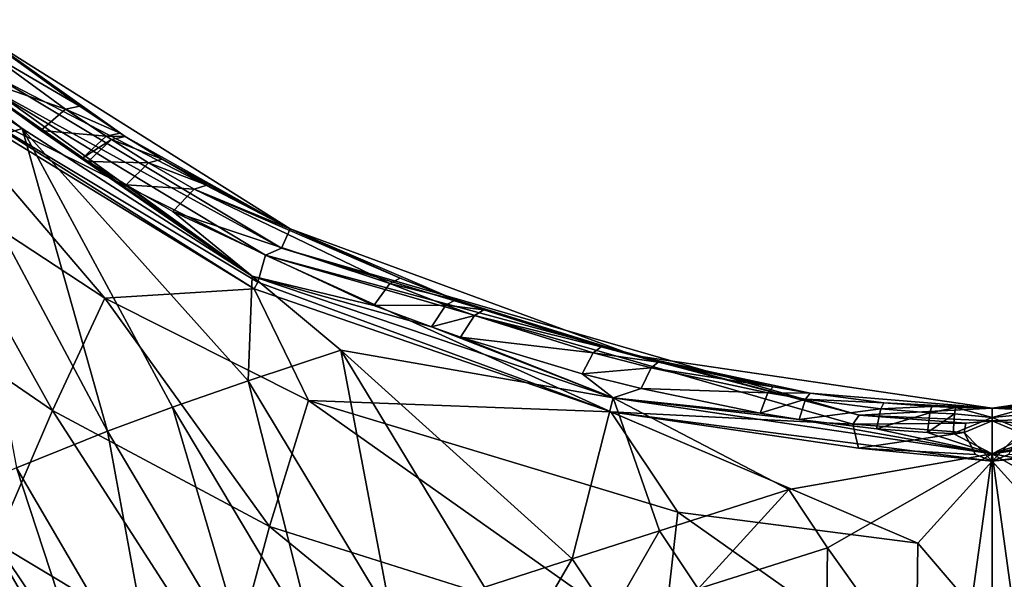
# Model space of a CAD drawing. Units: inches. Extents: x -16.7 to 16.7, y -16.7 to 16.7.
# Drawn here: x -0.8 to 0, y 1.6 to 2.1 of the extents above; entities that cross this region are included whole.
import ezdxf

# ---------------------------------------------------------------- set-up
doc = ezdxf.new("R2010")
doc.units = ezdxf.units.IN
doc.header["$MEASUREMENT"] = 0
doc.layers.add('TABLE-BASE', color=6, linetype='Continuous')
doc.layers.add('TABLE-TOP', color=6, linetype='Continuous')

msp = doc.modelspace()

# ---------------------------------------------------------------- linework, layer by layer
at = {"layer": 'TABLE-BASE', "invisible_edges": 5}
for points in [[(4.18227, 3.75985, 17.0079), (-4.16419, 3.75985, 17.0079), (-4.16419, -3.79922, 17.0079), (4.18227, -3.79922, 17.0079)], [(4.18227, -3.79922, 16.81105), (-4.16419, -3.79922, 16.81105), (-4.16419, 3.75985, 16.81105), (4.18227, 3.75985, 16.81105)]]:
    msp.add_3dface(points, dxfattribs=at)
at = {"layer": 'TABLE-BASE'}
for points in [[(-0.78589, 2.00051, 5.26934), (-0.59733, 1.87964, 5.31886), (-1.09456, 2.23705, 5.19516)], [(-0.78589, 2.00051, 5.26934), (-1.09456, 2.23705, 5.19516), (-0.88082, 2.06285, 5.24955)], [(-0.83715, 2.04674, 5.2487), (-1.09456, 2.23705, 5.19516), (-0.59733, 1.87964, 5.31886)], [(-0.80901, 2.04367, 4.77807), (-0.81799, 2.07666, 5.15683), (-0.56639, 1.91856, 5.22403)], [(-0.56639, 1.91856, 5.22403), (-0.81799, 2.07666, 5.15683), (-0.70139, 1.99419, 5.20206)], [(-0.70139, 1.99419, 5.20206), (-0.81799, 2.07666, 5.15683), (-0.70569, 1.99694, 5.20092)], [(-0.73875, 2.01884, 5.19196), (-0.81799, 2.07666, 5.15683), (-0.80328, 2.06537, 5.17369)], [(-0.73875, 2.01884, 5.19196), (-0.70569, 1.99694, 5.20092), (-0.81799, 2.07666, 5.15683)], [(-0.88082, 2.06285, 5.24955), (-0.83943, 1.98384, 5.28792), (-0.78589, 2.00051, 5.26934)], [(-0.81536, 2.06377, 5.21494), (-0.83715, 2.04674, 5.2487), (-0.75035, 2.01652, 5.23238)], [(-0.73875, 2.01884, 5.19196), (-0.80328, 2.06537, 5.17369), (-0.81536, 2.06377, 5.21494)], [(-0.73875, 2.01884, 5.19196), (-0.81536, 2.06377, 5.21494), (-0.75035, 2.01652, 5.23238)], [(-0.83715, 2.04674, 5.2487), (-0.59733, 1.87964, 5.31886), (-0.77053, 1.99892, 5.26562)], [(-0.77053, 1.99892, 5.26562), (-0.75035, 2.01652, 5.23238), (-0.83715, 2.04674, 5.2487)], [(-0.82461, 2.04049, 4.66847), (-0.80901, 2.04367, 4.77807), (-0.57328, 1.90257, 4.83677)], [(-0.57328, 1.90257, 4.83677), (-0.80901, 2.04367, 4.77807), (-0.56639, 1.91856, 5.22403)], [(-0.86573, 2.03417, 4.44839), (-0.7183, 1.86169, 4.18323), (-0.86689, 1.95924, 4.14231)], [(-0.83576, 2.02037, 4.5009), (-0.59584, 1.86939, 4.52028), (-0.86573, 2.03417, 4.44839)], [(-0.59584, 1.86939, 4.52028), (-0.7183, 1.86169, 4.18323), (-0.86573, 2.03417, 4.44839)], [(-0.58647, 1.89683, 4.72714), (-0.83576, 2.02037, 4.5009), (-0.82461, 2.04049, 4.66847)], [(-0.82461, 2.04049, 4.66847), (-0.57328, 1.90257, 4.83677), (-0.58647, 1.89683, 4.72714)], [(-0.59281, 1.87484, 4.55924), (-0.59584, 1.86939, 4.52028), (-0.83576, 2.02037, 4.5009)], [(-0.58647, 1.89683, 4.72714), (-0.59281, 1.87484, 4.55924), (-0.83576, 2.02037, 4.5009)], [(-0.75035, 2.01652, 5.23238), (-0.70569, 1.99694, 5.20092), (-0.73875, 2.01884, 5.19196)], [(-0.71698, 1.99428, 5.24086), (-0.75035, 2.01652, 5.23238), (-0.77053, 1.99892, 5.26562)], [(-0.71698, 1.99428, 5.24086), (-0.70569, 1.99694, 5.20092), (-0.75035, 2.01652, 5.23238)], [(-0.83943, 1.98384, 5.28792), (-0.71587, 1.75262, 5.41678), (-0.78589, 2.00051, 5.26934)], [(-0.60065, 1.79398, 5.37912), (-0.59733, 1.87964, 5.31886), (-0.78589, 2.00051, 5.26934)], [(-0.78589, 2.00051, 5.26934), (-0.71587, 1.75262, 5.41678), (-0.66267, 1.77231, 5.39966)], [(-0.78589, 2.00051, 5.26934), (-0.66267, 1.77231, 5.39966), (-0.60065, 1.79398, 5.37912)], [(-0.77053, 1.99892, 5.26562), (-0.59733, 1.87964, 5.31886), (-0.73628, 1.97647, 5.27381)], [(-0.77053, 1.99892, 5.26562), (-0.73628, 1.97647, 5.27381), (-0.71698, 1.99428, 5.24086)], [(-0.71698, 1.99428, 5.24086), (-0.73628, 1.97647, 5.27381), (-0.71264, 1.99149, 5.24194)], [(-0.70139, 1.99419, 5.20206), (-0.70569, 1.99694, 5.20092), (-0.71698, 1.99428, 5.24086)], [(-0.71698, 1.99428, 5.24086), (-0.71264, 1.99149, 5.24194), (-0.70139, 1.99419, 5.20206)], [(-0.70139, 1.99419, 5.20206), (-0.71264, 1.99149, 5.24194), (-0.67131, 1.97554, 5.20993)], [(-0.70139, 1.99419, 5.20206), (-0.67131, 1.97554, 5.20993), (-0.56639, 1.91856, 5.22403)], [(-0.73183, 1.97365, 5.27486), (-0.71264, 1.99149, 5.24194), (-0.73628, 1.97647, 5.27381)], [(-0.68226, 1.97254, 5.24935), (-0.71264, 1.99149, 5.24194), (-0.73183, 1.97365, 5.27486)], [(-0.68226, 1.97254, 5.24935), (-0.67131, 1.97554, 5.20993), (-0.71264, 1.99149, 5.24194)], [(-0.83943, 1.98384, 5.28792), (-0.79067, 1.72277, 5.43974), (-0.71587, 1.75262, 5.41678)], [(-0.59733, 1.87964, 5.31886), (-0.73183, 1.97365, 5.27486), (-0.73628, 1.97647, 5.27381)], [(-0.70061, 1.95457, 5.28199), (-0.68226, 1.97254, 5.24935), (-0.73183, 1.97365, 5.27486)], [(-0.70061, 1.95457, 5.28199), (-0.73183, 1.97365, 5.27486), (-0.59733, 1.87964, 5.31886)], [(-0.64508, 1.95081, 5.25806), (-0.68226, 1.97254, 5.24935), (-0.70061, 1.95457, 5.28199)], [(-0.63453, 1.95414, 5.21922), (-0.67131, 1.97554, 5.20993), (-0.68226, 1.97254, 5.24935)], [(-0.64508, 1.95081, 5.25806), (-0.63453, 1.95414, 5.21922), (-0.68226, 1.97254, 5.24935)], [(-0.56639, 1.91856, 5.22403), (-0.67131, 1.97554, 5.20993), (-0.63453, 1.95414, 5.21922)], [(-0.92106, 1.87904, 3.79666), (-0.86689, 1.95924, 4.14231), (-0.76115, 1.76974, 3.84099)], [(-0.76115, 1.76974, 3.84099), (-0.86689, 1.95924, 4.14231), (-0.7183, 1.86169, 4.18323)], [(-0.64508, 1.95081, 5.25806), (-0.70061, 1.95457, 5.28199), (-0.6624, 1.93273, 5.29036)], [(-0.6624, 1.93273, 5.29036), (-0.70061, 1.95457, 5.28199), (-0.59733, 1.87964, 5.31886)], [(-0.56639, 1.91856, 5.22403), (-0.63453, 1.95414, 5.21922), (-0.64508, 1.95081, 5.25806)], [(-0.6624, 1.93273, 5.29036), (-0.48465, 1.87363, 5.29107), (-0.64508, 1.95081, 5.25806)], [(-0.64508, 1.95081, 5.25806), (-0.48465, 1.87363, 5.29107), (-0.47611, 1.87796, 5.25466)], [(-0.64508, 1.95081, 5.25806), (-0.47611, 1.87796, 5.25466), (-0.56639, 1.91856, 5.22403)], [(-0.59733, 1.87964, 5.31886), (-0.49767, 1.8557, 5.32197), (-0.6624, 1.93273, 5.29036)], [(-0.6624, 1.93273, 5.29036), (-0.49767, 1.8557, 5.32197), (-0.48465, 1.87363, 5.29107)], [(-0.57328, 1.90257, 4.83677), (-0.56639, 1.91856, 5.22403), (-0.28435, 1.8146, 5.27771)], [(-0.56639, 1.91856, 5.22403), (-0.47611, 1.87796, 5.25466), (-0.43066, 1.86034, 5.26345)], [(-0.56639, 1.91856, 5.22403), (-0.43066, 1.86034, 5.26345), (-0.28435, 1.8146, 5.27771)], [(-0.58647, 1.89683, 4.72714), (-0.30347, 1.76843, 4.58212), (-0.59281, 1.87484, 4.55924)], [(-0.58647, 1.89683, 4.72714), (-0.57328, 1.90257, 4.83677), (-0.09986, 1.7657, 4.92073)], [(-0.09986, 1.7657, 4.92073), (-0.10516, 1.75835, 4.81517), (-0.58647, 1.89683, 4.72714)], [(-0.58647, 1.89683, 4.72714), (-0.10516, 1.75835, 4.81517), (-0.30347, 1.76843, 4.58212)], [(-0.57328, 1.90257, 4.83677), (-0.28435, 1.8146, 5.27771), (-0.09986, 1.7657, 4.92073)], [(-0.80767, 1.66157, 3.55952), (-0.92106, 1.87904, 3.79666), (-0.76115, 1.76974, 3.84099)], [(-0.60065, 1.79398, 5.37912), (-0.52482, 1.81909, 5.35345), (-0.59733, 1.87964, 5.31886)], [(-0.59733, 1.87964, 5.31886), (-0.52482, 1.81909, 5.35345), (-0.30155, 1.78, 5.3634)], [(-0.30155, 1.78, 5.3634), (-0.45049, 1.83808, 5.32977), (-0.59733, 1.87964, 5.31886)], [(-0.59733, 1.87964, 5.31886), (-0.45049, 1.83808, 5.32977), (-0.49767, 1.8557, 5.32197)], [(-0.59281, 1.87484, 4.55924), (-0.30347, 1.76843, 4.58212), (-0.59584, 1.86939, 4.52028)], [(-0.48465, 1.87363, 5.29107), (-0.49767, 1.8557, 5.32197), (-0.4386, 1.85584, 5.29923)], [(-0.43066, 1.86034, 5.26345), (-0.47611, 1.87796, 5.25466), (-0.48465, 1.87363, 5.29107)], [(-0.48465, 1.87363, 5.29107), (-0.4386, 1.85584, 5.29923), (-0.43066, 1.86034, 5.26345)], [(-0.59584, 1.86939, 4.52028), (-0.55133, 1.7779, 4.22283), (-0.7183, 1.86169, 4.18323)], [(-0.30347, 1.76843, 4.58212), (-0.55133, 1.7779, 4.22283), (-0.59584, 1.86939, 4.52028)], [(-0.76115, 1.76974, 3.84099), (-0.7183, 1.86169, 4.18323), (-0.58309, 1.67467, 3.88346)], [(-0.58309, 1.67467, 3.88346), (-0.7183, 1.86169, 4.18323), (-0.55133, 1.7779, 4.22283)], [(-0.43066, 1.86034, 5.26345), (-0.4386, 1.85584, 5.29923), (-0.40766, 1.85207, 5.26766)], [(-0.28435, 1.8146, 5.27771), (-0.43066, 1.86034, 5.26345), (-0.40766, 1.85207, 5.26766)], [(-0.4386, 1.85584, 5.29923), (-0.49767, 1.8557, 5.32197), (-0.45049, 1.83808, 5.32977)], [(-0.4386, 1.85584, 5.29923), (-0.45049, 1.83808, 5.32977), (-0.41529, 1.8475, 5.30315)], [(-0.4386, 1.85584, 5.29923), (-0.41529, 1.8475, 5.30315), (-0.40766, 1.85207, 5.26766)], [(-0.31141, 1.82176, 5.28368), (-0.40766, 1.85207, 5.26766), (-0.41529, 1.8475, 5.30315)], [(-0.28435, 1.8146, 5.27771), (-0.40766, 1.85207, 5.26766), (-0.31141, 1.82176, 5.28368)], [(-0.41529, 1.8475, 5.30315), (-0.45049, 1.83808, 5.32977), (-0.42663, 1.82984, 5.33351)], [(-0.3178, 1.81699, 5.31802), (-0.41529, 1.8475, 5.30315), (-0.42663, 1.82984, 5.33351)], [(-0.31141, 1.82176, 5.28368), (-0.41529, 1.8475, 5.30315), (-0.3178, 1.81699, 5.31802)], [(-0.45049, 1.83808, 5.32977), (-0.30155, 1.78, 5.3634), (-0.42663, 1.82984, 5.33351)], [(-0.3178, 1.81699, 5.31802), (-0.42663, 1.82984, 5.33351), (-0.32699, 1.79978, 5.34773)], [(-0.32699, 1.79978, 5.34773), (-0.42663, 1.82984, 5.33351), (-0.30155, 1.78, 5.3634)], [(-0.48307, 1.5988, 5.5301), (-0.52482, 1.81909, 5.35345), (-0.60065, 1.79398, 5.37912)], [(-0.48307, 1.5988, 5.5301), (-0.40693, 1.62483, 5.50518), (-0.52482, 1.81909, 5.35345)], [(-0.30155, 1.78, 5.3634), (-0.52482, 1.81909, 5.35345), (-0.33511, 1.64825, 5.48111)], [(-0.52482, 1.81909, 5.35345), (-0.40693, 1.62483, 5.50518), (-0.33511, 1.64825, 5.48111)], [(-0.3178, 1.81699, 5.31802), (-0.32699, 1.79978, 5.34773), (-0.2704, 1.80453, 5.32441)], [(-0.26461, 1.80935, 5.29054), (-0.31141, 1.82176, 5.28368), (-0.3178, 1.81699, 5.31802)], [(-0.2704, 1.80453, 5.32441), (-0.26461, 1.80935, 5.29054), (-0.3178, 1.81699, 5.31802)], [(-0.26461, 1.80935, 5.29054), (-0.28435, 1.8146, 5.27771), (-0.31141, 1.82176, 5.28368)], [(-0.09986, 1.7657, 4.92073), (-0.28435, 1.8146, 5.27771), (0.00904, 1.77163, 5.30473)], [(0.00904, 1.77163, 5.30473), (-0.28435, 1.8146, 5.27771), (-0.13995, 1.7838, 5.30557)], [(-0.13995, 1.7838, 5.30557), (-0.28435, 1.8146, 5.27771), (-0.17035, 1.78895, 5.30241)], [(-0.17035, 1.78895, 5.30241), (-0.28435, 1.8146, 5.27771), (-0.26461, 1.80935, 5.29054)], [(-0.17035, 1.78895, 5.30241), (-0.26461, 1.80935, 5.29054), (-0.2704, 1.80453, 5.32441)], [(0.00904, 1.77163, 5.30473), (0.30242, 1.8146, 5.27771), (0.11794, 1.7657, 4.92073)], [(0.30242, 1.8146, 5.27771), (0.00904, 1.77163, 5.30473), (0.15803, 1.7838, 5.30557)], [(-0.27862, 1.78753, 5.35386), (-0.2704, 1.80453, 5.32441), (-0.32699, 1.79978, 5.34773)], [(-0.17477, 1.78403, 5.33547), (-0.2704, 1.80453, 5.32441), (-0.27862, 1.78753, 5.35386)], [(-0.17477, 1.78403, 5.33547), (-0.17035, 1.78895, 5.30241), (-0.2704, 1.80453, 5.32441)], [(-0.60065, 1.79398, 5.37912), (-0.66267, 1.77231, 5.39966), (-0.5454, 1.57608, 5.54984)], [(-0.60065, 1.79398, 5.37912), (-0.5454, 1.57608, 5.54984), (-0.48307, 1.5988, 5.5301)], [(-0.32699, 1.79978, 5.34773), (-0.30155, 1.78, 5.3634), (-0.27862, 1.78753, 5.35386)], [(-0.27862, 1.78753, 5.35386), (-0.30155, 1.78, 5.3634), (-0.18089, 1.76742, 5.36446)], [(-0.27862, 1.78753, 5.35386), (-0.18089, 1.76742, 5.36446), (-0.17477, 1.78403, 5.33547)], [(-0.17477, 1.78403, 5.33547), (-0.18089, 1.76742, 5.36446), (-0.14384, 1.77883, 5.3384)], [(-0.13995, 1.7838, 5.30557), (-0.17035, 1.78895, 5.30241), (-0.17477, 1.78403, 5.33547)], [(-0.17477, 1.78403, 5.33547), (-0.14384, 1.77883, 5.3384), (-0.13995, 1.7838, 5.30557)], [(-0.13995, 1.7838, 5.30557), (-0.14384, 1.77883, 5.3384), (-0.07952, 1.77597, 5.31065)], [(-0.13995, 1.7838, 5.30557), (-0.07952, 1.77597, 5.31065), (0.00904, 1.77163, 5.30473)], [(0.00904, 1.77163, 5.30473), (0.0976, 1.77597, 5.31065), (0.15803, 1.7838, 5.30557)], [(-0.58309, 1.67467, 3.88346), (-0.55133, 1.7779, 4.22283), (-0.26135, 1.57295, 3.94023)], [(-0.24857, 1.68637, 4.2767), (-0.26135, 1.57295, 3.94023), (-0.55133, 1.7779, 4.22283)], [(-0.24857, 1.68637, 4.2767), (-0.55133, 1.7779, 4.22283), (-0.30347, 1.76843, 4.58212)], [(-0.30155, 1.78, 5.3634), (-0.33511, 1.64825, 5.48111), (-0.26348, 1.6711, 5.45681)], [(-0.30155, 1.78, 5.3634), (-0.15764, 1.70506, 5.42092), (0.00904, 1.73414, 5.3912)], [(-0.30155, 1.78, 5.3634), (-0.26348, 1.6711, 5.45681), (-0.15764, 1.70506, 5.42092)], [(-0.18089, 1.76742, 5.36446), (-0.30155, 1.78, 5.3634), (-0.14917, 1.76234, 5.36727)], [(-0.14917, 1.76234, 5.36727), (-0.30155, 1.78, 5.3634), (0.00904, 1.73414, 5.3912)], [(-0.14384, 1.77883, 5.3384), (-0.18089, 1.76742, 5.36446), (-0.14917, 1.76234, 5.36727)], [(-0.14917, 1.76234, 5.36727), (-0.08221, 1.77096, 5.34306), (-0.14384, 1.77883, 5.3384)], [(-0.08221, 1.77096, 5.34306), (-0.07952, 1.77597, 5.31065), (-0.14384, 1.77883, 5.3384)], [(-0.08221, 1.77096, 5.34306), (-0.0402, 1.77286, 5.31295), (-0.07952, 1.77597, 5.31065)], [(0.00904, 1.77163, 5.30473), (-0.07952, 1.77597, 5.31065), (-0.0402, 1.77286, 5.31295)], [(0.31963, 1.78, 5.3634), (0.00904, 1.73414, 5.3912), (0.17572, 1.70506, 5.42092)], [(0.16725, 1.76234, 5.36727), (0.00904, 1.73414, 5.3912), (0.31963, 1.78, 5.3634)], [(0.00904, 1.77163, 5.30473), (0.05828, 1.77286, 5.31295), (0.0976, 1.77597, 5.31065)], [(-0.80767, 1.66157, 3.55952), (-0.76115, 1.76974, 3.84099), (-0.61777, 1.54742, 3.59666)], [(-0.61777, 1.54742, 3.59666), (-0.76115, 1.76974, 3.84099), (-0.58309, 1.67467, 3.88346)], [(-0.71587, 1.75262, 5.41678), (-0.59887, 1.55525, 5.56614), (-0.66267, 1.77231, 5.39966)], [(-0.66267, 1.77231, 5.39966), (-0.59887, 1.55525, 5.56614), (-0.5454, 1.57608, 5.54984)], [(-0.30347, 1.76843, 4.58212), (-0.10041, 1.7389, 4.65229), (0.00904, 1.72824, 4.63168)], [(-0.10516, 1.75835, 4.81517), (-0.10041, 1.7389, 4.65229), (-0.30347, 1.76843, 4.58212)], [(-0.24857, 1.68637, 4.2767), (-0.30347, 1.76843, 4.58212), (-0.05167, 1.66107, 4.29925)], [(-0.05167, 1.66107, 4.29925), (-0.30347, 1.76843, 4.58212), (0.00904, 1.72824, 4.63168)], [(-0.14917, 1.76234, 5.36727), (-0.08578, 1.75468, 5.3717), (-0.08221, 1.77096, 5.34306)], [(-0.09986, 1.7657, 4.92073), (0.00904, 1.77163, 5.30473), (0.00903, 1.7612, 4.96726)], [(-0.08221, 1.77096, 5.34306), (-0.08578, 1.75468, 5.3717), (-0.04185, 1.76781, 5.34516)], [(-0.08578, 1.75468, 5.3717), (-0.04399, 1.75162, 5.37371), (-0.04185, 1.76781, 5.34516)], [(-0.04185, 1.76781, 5.34516), (-0.0402, 1.77286, 5.31295), (-0.08221, 1.77096, 5.34306)], [(-0.02169, 1.76692, 5.34582), (-0.04185, 1.76781, 5.34516), (-0.04399, 1.75162, 5.37371)], [(-0.02073, 1.77199, 5.31364), (-0.0402, 1.77286, 5.31295), (-0.04185, 1.76781, 5.34516)], [(-0.02073, 1.77199, 5.31364), (-0.04185, 1.76781, 5.34516), (-0.02169, 1.76692, 5.34582)], [(0.00904, 1.77163, 5.30473), (-0.0402, 1.77286, 5.31295), (-0.02073, 1.77199, 5.31364)], [(0.00904, 1.764, 5.35261), (-0.02073, 1.77199, 5.31364), (-0.02169, 1.76692, 5.34582)], [(0.00904, 1.77163, 5.30473), (-0.02073, 1.77199, 5.31364), (0.00904, 1.764, 5.35261)], [(0.00904, 1.77163, 5.30473), (0.11794, 1.7657, 4.92073), (0.00903, 1.7612, 4.96726)], [(0.03881, 1.77199, 5.31364), (0.05828, 1.77286, 5.31295), (0.00904, 1.77163, 5.30473)], [(0.00904, 1.764, 5.35261), (0.03977, 1.76692, 5.34582), (0.03881, 1.77199, 5.31364)], [(0.00904, 1.77163, 5.30473), (0.00904, 1.764, 5.35261), (0.03881, 1.77199, 5.31364)], [(0.00904, 1.72824, 4.63168), (0.11849, 1.7389, 4.65229), (0.32155, 1.76843, 4.58212)], [(0.06975, 1.66107, 4.29925), (0.00904, 1.72824, 4.63168), (0.32155, 1.76843, 4.58212)], [(-0.14917, 1.76234, 5.36727), (0.00904, 1.73414, 5.3912), (-0.08578, 1.75468, 5.3717)], [(-0.09986, 1.7657, 4.92073), (-0.01249, 1.75928, 4.93102), (-0.10516, 1.75835, 4.81517)], [(0.00903, 1.7612, 4.96726), (-0.01249, 1.75928, 4.93102), (-0.09986, 1.7657, 4.92073)], [(-0.02169, 1.76692, 5.34582), (-0.04399, 1.75162, 5.37371), (-0.02293, 1.75074, 5.37436)], [(0.00904, 1.764, 5.35261), (-0.02169, 1.76692, 5.34582), (-0.02293, 1.75074, 5.37436)], [(-0.02293, 1.75074, 5.37436), (0.00904, 1.73414, 5.3912), (0.00904, 1.764, 5.35261)], [(0.00904, 1.72824, 4.63168), (-0.01373, 1.75166, 4.82731), (0.00903, 1.7612, 4.96726)], [(0.00903, 1.7612, 4.96726), (-0.01373, 1.75166, 4.82731), (-0.01249, 1.75928, 4.93102)], [(0.00903, 1.7612, 4.96726), (0.11794, 1.7657, 4.92073), (0.03057, 1.75928, 4.93102)], [(0.00903, 1.7612, 4.96726), (0.03181, 1.75166, 4.82731), (0.00904, 1.72824, 4.63168)], [(0.00903, 1.7612, 4.96726), (0.03057, 1.75928, 4.93102), (0.03181, 1.75166, 4.82731)], [(0.00904, 1.764, 5.35261), (0.04101, 1.75074, 5.37436), (0.03977, 1.76692, 5.34582)], [(0.00904, 1.73414, 5.3912), (0.04101, 1.75074, 5.37436), (0.00904, 1.764, 5.35261)], [(0.10386, 1.75468, 5.3717), (0.00904, 1.73414, 5.3912), (0.16725, 1.76234, 5.36727)], [(-0.79067, 1.72277, 5.43974), (-0.67396, 1.52343, 5.58779), (-0.71587, 1.75262, 5.41678)], [(-0.71587, 1.75262, 5.41678), (-0.67396, 1.52343, 5.58779), (-0.59887, 1.55525, 5.56614)], [(-0.01373, 1.75166, 4.82731), (-0.10516, 1.75835, 4.81517), (-0.01249, 1.75928, 4.93102)], [(-0.01373, 1.75166, 4.82731), (-0.10041, 1.7389, 4.65229), (-0.10516, 1.75835, 4.81517)], [(-0.01373, 1.75166, 4.82731), (-0.00447, 1.73354, 4.66689), (-0.10041, 1.7389, 4.65229)], [(-0.08578, 1.75468, 5.3717), (0.00904, 1.73414, 5.3912), (-0.04399, 1.75162, 5.37371)], [(-0.02293, 1.75074, 5.37436), (-0.04399, 1.75162, 5.37371), (0.00904, 1.73414, 5.3912)], [(0.00904, 1.72824, 4.63168), (-0.00447, 1.73354, 4.66689), (-0.01373, 1.75166, 4.82731)], [(0.10386, 1.75468, 5.3717), (0.06207, 1.75162, 5.37371), (0.00904, 1.73414, 5.3912)], [(0.00904, 1.72824, 4.63168), (0.03181, 1.75166, 4.82731), (0.02255, 1.73354, 4.66689)], [(0.00904, 1.73414, 5.3912), (0.06207, 1.75162, 5.37371), (0.04101, 1.75074, 5.37436)], [(0.00904, 1.72824, 4.63168), (-0.10041, 1.7389, 4.65229), (-0.00447, 1.73354, 4.66689)], [(0.00904, 1.72824, 4.63168), (0.02255, 1.73354, 4.66689), (0.11849, 1.7389, 4.65229)], [(0.00904, 1.73414, 5.3912), (-0.15764, 1.70506, 5.42092), (-0.12593, 1.65719, 5.46561)], [(0.00904, 1.73414, 5.3912), (-0.12593, 1.65719, 5.46561), (-0.02176, 1.51132, 5.62581)], [(-0.05167, 1.66107, 4.29925), (0.00904, 1.72824, 4.63168), (0.00904, 1.58966, 4.07747)], [(0.00904, 1.73414, 5.3912), (-0.02176, 1.51132, 5.62581), (0.00904, 1.40049, 5.79625)], [(0.00904, 1.40049, 5.79625), (0.03984, 1.51132, 5.62581), (0.00904, 1.73414, 5.3912)], [(0.00904, 1.73414, 5.3912), (0.03984, 1.51132, 5.62581), (0.14401, 1.65719, 5.46561)], [(0.00904, 1.73414, 5.3912), (0.14401, 1.65719, 5.46561), (0.17572, 1.70506, 5.42092)], [(0.00904, 1.58966, 4.07747), (0.00904, 1.72824, 4.63168), (0.06975, 1.66107, 4.29925)], [(-0.83518, 1.70355, 5.45264), (-0.71857, 1.50286, 5.59982), (-0.79067, 1.72277, 5.43974)], [(-0.79067, 1.72277, 5.43974), (-0.71857, 1.50286, 5.59982), (-0.67396, 1.52343, 5.58779)], [(-0.83518, 1.70355, 5.45264), (-0.87841, 1.4168, 5.63616), (-0.71857, 1.50286, 5.59982)], [(-0.23186, 1.62364, 5.50161), (-0.15764, 1.70506, 5.42092), (-0.26348, 1.6711, 5.45681)], [(-0.12593, 1.65719, 5.46561), (-0.15764, 1.70506, 5.42092), (-0.23186, 1.62364, 5.50161)], [(-0.05314, 1.54856, 3.96459), (-0.26135, 1.57295, 3.94023), (-0.24857, 1.68637, 4.2767)], [(-0.05167, 1.66107, 4.29925), (-0.05314, 1.54856, 3.96459), (-0.24857, 1.68637, 4.2767)], [(-0.61777, 1.54742, 3.59666), (-0.58309, 1.67467, 3.88346), (-0.27553, 1.4223, 3.64242)], [(-0.27553, 1.4223, 3.64242), (-0.58309, 1.67467, 3.88346), (-0.26135, 1.57295, 3.94023)], [(-0.26348, 1.6711, 5.45681), (-0.33511, 1.64825, 5.48111), (-0.30368, 1.60118, 5.52597)], [(-0.26348, 1.6711, 5.45681), (-0.30368, 1.60118, 5.52597), (-0.23186, 1.62364, 5.50161)], [(-0.84909, 1.55969, 3.35831), (-0.80767, 1.66157, 3.55952), (-0.64823, 1.42337, 3.38716)], [(-0.64823, 1.42337, 3.38716), (-0.80767, 1.66157, 3.55952), (-0.61777, 1.54742, 3.59666)], [(-0.23186, 1.62364, 5.50161), (-0.12799, 1.48218, 5.66425), (-0.12593, 1.65719, 5.46561)], [(-0.02176, 1.51132, 5.62581), (-0.12593, 1.65719, 5.46561), (-0.12799, 1.48218, 5.66425)], [(-0.05167, 1.66107, 4.29925), (0.00904, 1.58966, 4.07747), (-0.05314, 1.54856, 3.96459)], [(0.07121, 1.54856, 3.96459), (0.00904, 1.58966, 4.07747), (0.06975, 1.66107, 4.29925)], [(-0.33511, 1.64825, 5.48111), (-0.40693, 1.62483, 5.50518), (-0.3757, 1.57813, 5.5501)], [(-0.33511, 1.64825, 5.48111), (-0.3757, 1.57813, 5.5501), (-0.30368, 1.60118, 5.52597)]]:
    msp.add_3dface(points, dxfattribs=at)
at = {"layer": 'TABLE-TOP', "invisible_edges": 10}
msp.add_3dface([(16.72165, -16.33859, 17.71656), (16.72165, 16.33859, 17.71656), (-16.70357, 16.33859, 17.71656), (-16.70357, -16.33859, 17.71656)], dxfattribs=at)
at = {"layer": 'TABLE-TOP'}
msp.add_3dface([(16.26889, -16.25985, 17.0099), (-16.25081, -16.25985, 17.0099), (-16.25081, 16.25985, 17.0099), (16.26889, 16.25985, 17.0099)], dxfattribs=at)

doc.saveas('drawing.dxf')
